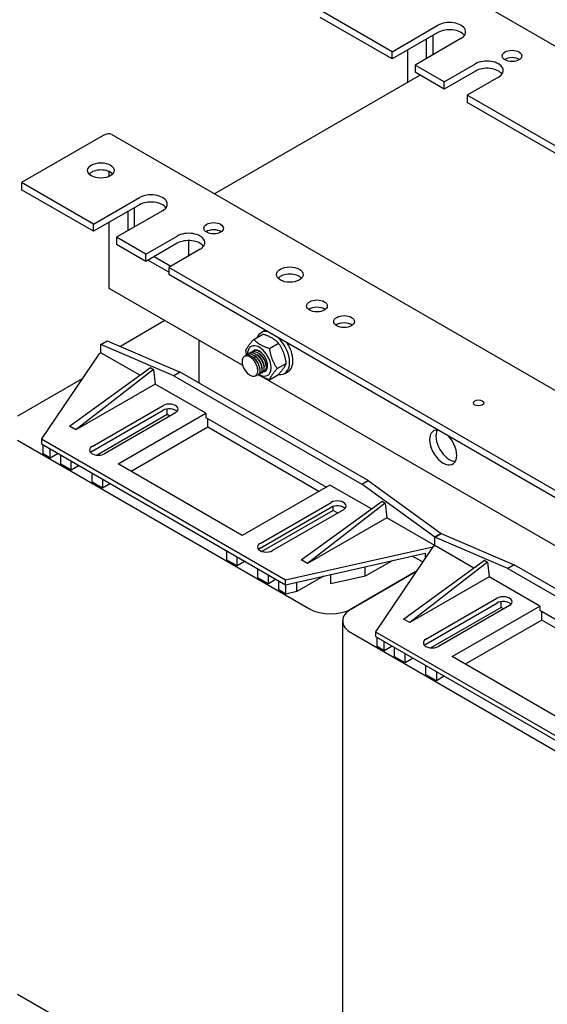
# Model space of a CAD drawing. Units: millimetres. Extents: x 0 to 3267, y 0 to 2310.
# Drawn here: x 2428 to 2625, y 1722 to 2089 of the extents above; entities that cross this region are included whole.
import ezdxf

# ---------------------------------------------------------------- set-up
doc = ezdxf.new("R2010")
doc.units = ezdxf.units.MM
doc.header["$LTSCALE"] = 11
doc.layers.add('Visible Edges(ISO)', color=7, linetype='Continuous', lineweight=25)

msp = doc.modelspace()

# ---------------------------------------------------------------- linework, layer by layer
at = {"layer": 'Visible Edges(ISO)'}
for p, q in [((2573.8852, 2110.5568), (2672.4547, 2053.6477)), ((2567.085, 2077.223), (2540.2503, 2092.7161)), ((2567.085, 2074.5286), (2540.2503, 2090.0216)), ((2567.085, 2077.223), (2584.197, 2087.1026)), ((2584.197, 2084.4082), (2567.085, 2074.5286)), ((2592.753, 2082.1628), (2575.641, 2072.2832)), ((2579.919, 2074.7531), (2579.919, 2081.9383)), ((2582.2525, 2083.2855), (2582.2525, 2076.1004)), ((2572.9186, 2065.7717), (2572.9186, 2077.8966)), ((2567.085, 2074.5286), (2567.085, 2077.223)), ((2586.5305, 2065.9962), (2575.641, 2072.2832)), ((2575.641, 2072.2832), (2575.641, 2069.5888)), ((2586.5305, 2065.9962), (2598.1977, 2072.7323)), ((2577.5856, 2068.4661), (2500.9591, 2024.2258)), ((2586.5305, 2063.3018), (2575.641, 2069.5888)), ((2598.1977, 2070.0379), (2586.5305, 2063.3018)), ((2606.7537, 2067.7925), (2595.0864, 2061.0564)), ((2586.5305, 2063.3018), (2586.5305, 2065.9962)), ((2595.0864, 2061.0564), (2595.0864, 2058.362)), ((2858.7666, 1908.8206), (2595.0864, 2061.0564)), ((2858.7666, 1906.1262), (2595.0864, 2058.362)), ((2459.3573, 2046.0125), (2429.0224, 2028.4986)), ((2462.6573, 2046.3393), (2836.0097, 1830.7842)), ((2461.6907, 2030.7665), (2461.6907, 2032.5177)), ((2455.8571, 2013.0056), (2429.0224, 2028.4986)), ((2429.0224, 2028.4986), (2429.0224, 2025.8042)), ((2455.8571, 2010.3111), (2429.0224, 2025.8042)), ((2455.8571, 2013.0056), (2472.9691, 2022.8852)), ((2472.9691, 2020.1908), (2455.8571, 2010.3111)), ((2471.0246, 2019.0681), (2471.0246, 2011.8829)), ((2481.5251, 2017.9454), (2464.4131, 2008.0658)), ((2468.6911, 2010.5357), (2468.6911, 2017.7208)), ((2455.8571, 2010.3111), (2455.8571, 2013.0056)), ((2461.6907, 1988.9802), (2461.6907, 2013.6792)), ((2475.3026, 2001.7788), (2464.4131, 2008.0658)), ((2464.4131, 2008.0658), (2464.4131, 2005.3713)), ((2475.3026, 2001.7788), (2486.9698, 2008.5149)), ((2475.3026, 1999.0843), (2464.4131, 2005.3713)), ((2486.9698, 2005.8204), (2475.3026, 1999.0843)), ((2491.2478, 2006.8435), (2491.2478, 2001.1051)), ((2475.3026, 1999.0843), (2475.3026, 2001.7788)), ((2478.4138, 2000.8806), (2484.6364, 1997.288)), ((2495.5258, 2003.575), (2483.8585, 1996.8389)), ((2483.8585, 1995.0427), (2476.0804, 1999.5334)), ((2483.8585, 1996.8389), (2483.8585, 1994.1445)), ((2747.5387, 1844.6032), (2483.8585, 1996.8389)), ((2747.5387, 1841.9087), (2483.8585, 1994.1445)), ((2511.4197, 1960.2692), (2461.6907, 1988.9802)), ((2482.4585, 1976.9899), (2465.8221, 1967.3849)), ((2515.5301, 1969.9952), (2518.9194, 1971.952)), ((2518.2716, 1972.5309), (2519.5161, 1973.2494)), ((2458.5795, 1968.1432), (2460.9129, 1969.4904)), ((2485.8031, 1956.4673), (2458.5795, 1968.1432)), ((2458.5795, 1964.9997), (2458.5795, 1968.1432)), ((2460.9129, 1969.4904), (2488.1365, 1957.8145)), ((2495.1369, 1953.7728), (2495.1369, 1969.67)), ((2521.3681, 1966.6246), (2524.7573, 1968.5814)), ((2457.8017, 1964.5506), (2436.4117, 1932.8909)), ((2458.5795, 1964.9997), (2457.8017, 1964.5506)), ((2473.0913, 1956.6212), (2458.5795, 1964.9997)), ((2512.1944, 1963.9415), (2512.2721, 1963.9864)), ((2512.9722, 1964.3905), (2513.05, 1964.4355)), ((2513.75, 1964.8396), (2513.8278, 1964.8845)), ((2514.5278, 1965.2887), (2514.6056, 1965.3336)), ((2515.3056, 1965.7378), (2515.3834, 1965.7827)), ((2511.2069, 1961.2529), (2511.2063, 1961.2592)), ((2524.2871, 1959.1014), (2527.6763, 1961.0582)), ((2446.9122, 1937.6062), (2477.0526, 1959.4985)), ((2478.2194, 1958.8249), (2449.2457, 1936.259)), ((2477.0526, 1959.4985), (2478.2194, 1958.8249)), ((2478.2194, 1958.8249), (2478.8027, 1953.3238)), ((2488.1365, 1957.8145), (2485.8031, 1956.4673)), ((2485.8031, 1956.4673), (2555.8067, 1916.0507)), ((2558.1401, 1917.3979), (2488.1365, 1957.8145)), ((2516.9833, 1956.545), (2517.0611, 1956.5899)), ((2517.0442, 1958.7325), (2517.05, 1958.6724)), ((2517.7611, 1956.9941), (2517.8389, 1957.039)), ((2518.5389, 1957.4431), (2518.6167, 1957.488)), ((2519.3167, 1957.8922), (2519.3945, 1957.9371)), ((2521.3681, 1954.9487), (2524.7573, 1956.9055)), ((2527.0716, 1957.2888), (2528.3161, 1958.0073)), ((2451.5339, 1955.2736), (2427.4668, 1941.3784)), ((2478.8027, 1953.3238), (2449.2457, 1936.259)), ((2497.6648, 1942.4337), (2478.8027, 1953.3238)), ((2760.3213, 1816.5658), (2519.3113, 1955.7129)), ((2455.2738, 1930.0842), (2481.7195, 1945.3527)), ((2455.2738, 1928.2879), (2481.7195, 1943.5564)), ((2483.2752, 1941.9398), (2457.1405, 1926.8509)), ((2486.3865, 1942.6583), (2459.9407, 1927.3898)), ((2464.9965, 1923.5727), (2497.6648, 1942.4337)), ((2483.2752, 1941.9398), (2483.2752, 1944.0608)), ((2484.2086, 1941.4009), (2483.2752, 1941.9398)), ((2497.6648, 1942.4337), (2497.6648, 1940.9069)), ((2497.6648, 1940.9069), (2542.6227, 1914.9505)), ((2498.4426, 1937.2245), (2498.4426, 1940.4578)), ((2449.2457, 1936.259), (2446.9122, 1937.6062)), ((2498.4426, 1937.2245), (2469.8967, 1920.7435)), ((2539.8225, 1913.3338), (2498.4426, 1937.2245)), ((2427.4668, 1932.397), (2536.3612, 1869.5267)), ((2436.4117, 1932.8909), (2527.4163, 1880.3494)), ((2436.4117, 1932.8909), (2436.4117, 1931.0946)), ((2436.4117, 1931.0946), (2527.4163, 1878.5531)), ((2437.0546, 1927.3105), (2437.0546, 1930.7234)), ((2439.7174, 1925.7731), (2437.0546, 1927.3105)), ((2439.7174, 1925.7731), (2439.7174, 1929.1861)), ((2442.6731, 1927.4796), (2439.7174, 1925.7731)), ((2443.6065, 1923.5278), (2443.6065, 1926.9407)), ((2447.4956, 1921.2824), (2443.6065, 1923.5278)), ((2447.4956, 1921.2824), (2447.4956, 1924.6954)), ((2511.2766, 1896.8528), (2464.9965, 1923.5727)), ((2450.4513, 1922.9889), (2447.4956, 1921.2824)), ((2455.2738, 1916.7917), (2455.2738, 1920.2046)), ((2459.1628, 1914.5463), (2455.2738, 1916.7917)), ((2459.1628, 1917.9593), (2459.1628, 1914.5463)), ((2462.1185, 1916.2528), (2459.1628, 1914.5463)), ((2555.8067, 1916.0507), (2558.1401, 1917.3979)), ((2583.0303, 1896.2915), (2555.8067, 1916.0507)), ((2558.1401, 1917.3979), (2585.3637, 1897.6387)), ((2543.9449, 1915.7139), (2511.2766, 1896.8528)), ((2559.4291, 1906.7741), (2543.9449, 1915.7139)), ((2517.8881, 1893.9338), (2544.3339, 1909.2023)), ((2533.25, 1887.7591), (2563.3904, 1909.6514)), ((2564.5571, 1908.9778), (2535.5834, 1886.4119)), ((2563.3904, 1909.6514), (2564.5571, 1908.9778)), ((2564.5571, 1908.9778), (2565.1405, 1903.4766)), ((2517.8881, 1892.1376), (2544.3339, 1907.406)), ((2545.1117, 1906.2384), (2518.5948, 1890.9289)), ((2549.0008, 1906.5079), (2522.555, 1891.2394)), ((2545.1117, 1906.2384), (2545.1117, 1907.7391)), ((2546.8229, 1905.2505), (2545.1117, 1906.2384)), ((2565.1405, 1903.4766), (2535.5834, 1886.4119)), ((2583.0303, 1893.148), (2565.1405, 1903.4766)), ((2583.0303, 1896.2915), (2585.3637, 1897.6387)), ((2585.3637, 1897.6387), (2583.0303, 1896.2915)), ((2610.2539, 1884.6156), (2583.0303, 1896.2915)), ((2583.0303, 1893.148), (2583.0303, 1896.2915)), ((2583.0303, 1893.148), (2583.0303, 1896.2915)), ((2585.3637, 1897.6387), (2612.5873, 1885.9628)), ((2505.443, 1891.2394), (2505.443, 1887.8265)), ((2527.4163, 1880.3494), (2582.2525, 1892.6989)), ((2582.2525, 1892.6989), (2560.8625, 1861.0392)), ((2583.0303, 1893.148), (2582.2525, 1892.6989)), ((2582.2525, 1892.6989), (2583.0303, 1893.148)), ((2597.5421, 1884.7695), (2583.0303, 1893.148)), ((2509.3321, 1885.5811), (2505.443, 1887.8265)), ((2509.3321, 1885.5811), (2509.3321, 1888.994)), ((2512.2878, 1887.2876), (2509.3321, 1885.5811)), ((2527.4163, 1878.5531), (2579.4547, 1890.2725)), ((2535.5834, 1886.4119), (2533.25, 1887.7591)), ((2567.0769, 1887.4849), (2557.0776, 1881.7118)), ((2571.363, 1865.7545), (2601.5034, 1887.6468)), ((2602.6702, 1886.9732), (2573.6965, 1864.4073)), ((2578.411, 1887.0131), (2574.6425, 1889.1888)), ((2579.4547, 1890.2725), (2579.4547, 1888.5579)), ((2601.5034, 1887.6468), (2602.6702, 1886.9732)), ((2602.6702, 1886.9732), (2603.2535, 1881.4721)), ((2517.1102, 1881.0904), (2517.1102, 1884.5033)), ((2575.9847, 1883.4219), (2551.9176, 1869.5267)), ((2551.9176, 1869.5267), (2575.9847, 1883.4219)), ((2557.0776, 1881.7118), (2557.0776, 1885.233)), ((2612.5873, 1885.9628), (2610.2539, 1884.6156)), ((2610.2539, 1884.6156), (2680.2575, 1844.199)), ((2682.5909, 1845.5462), (2612.5873, 1885.9628)), ((2520.9993, 1878.845), (2517.1102, 1881.0904)), ((2520.9993, 1878.845), (2520.9993, 1882.2579)), ((2523.955, 1880.5515), (2520.9993, 1878.845)), ((2524.8884, 1876.5996), (2524.8884, 1880.0126)), ((2527.4163, 1878.5531), (2527.4163, 1880.3494)), ((2541.5717, 1881.741), (2531.5724, 1875.9679)), ((2531.5724, 1875.9679), (2531.5724, 1879.4891)), ((2544.325, 1878.8399), (2544.325, 1882.361)), ((2557.0776, 1881.7118), (2544.325, 1878.8399)), ((2603.2535, 1881.4721), (2573.6965, 1864.4073)), ((2622.1156, 1870.582), (2603.2535, 1881.4721)), ((2527.5512, 1875.0623), (2524.8884, 1876.5996)), ((2527.5512, 1875.0623), (2527.5512, 1878.5835)), ((2531.5724, 1875.9679), (2527.5512, 1875.0623)), ((2579.7245, 1858.2325), (2606.1703, 1873.501)), ((2607.726, 1870.0881), (2607.726, 1872.2091)), ((2579.7245, 1856.4362), (2606.1703, 1871.7047)), ((2607.726, 1870.0881), (2581.5913, 1854.9992)), ((2610.8372, 1870.8066), (2584.3915, 1855.5381)), ((2589.4473, 1851.721), (2622.1156, 1870.582)), ((2608.6594, 1869.5492), (2607.726, 1870.0881)), ((2622.1156, 1870.582), (2622.1156, 1869.0552)), ((2622.1156, 1869.0552), (2667.0734, 1843.0988)), ((2622.8934, 1865.3728), (2622.8934, 1868.6061)), ((2548.6957, 1658.4624), (2548.6957, 1865.036)), ((2573.6965, 1864.4073), (2571.363, 1865.7545)), ((2622.8934, 1865.3728), (2594.3475, 1848.8918)), ((2664.2733, 1841.4821), (2622.8934, 1865.3728)), ((2560.8625, 1861.0392), (2651.8671, 1808.4977)), ((2560.8625, 1861.0392), (2560.8625, 1859.2429)), ((2551.9176, 1860.5453), (2660.812, 1797.675)), ((2560.8625, 1859.2429), (2651.8671, 1806.7014)), ((2561.5054, 1855.4588), (2561.5054, 1858.8717)), ((2564.1682, 1853.9214), (2564.1682, 1857.3344)), ((2564.1682, 1853.9214), (2561.5054, 1855.4588)), ((2567.1239, 1855.6279), (2564.1682, 1853.9214)), ((2568.0573, 1851.6761), (2568.0573, 1855.089)), ((2571.9464, 1849.4307), (2568.0573, 1851.6761)), ((2571.9464, 1849.4307), (2571.9464, 1852.8437)), ((2574.9021, 1851.1372), (2571.9464, 1849.4307)), ((2635.7274, 1825.0011), (2589.4473, 1851.721)), ((2579.7245, 1844.94), (2579.7245, 1848.3529)), ((2583.6136, 1842.6946), (2579.7245, 1844.94)), ((2583.6136, 1846.1076), (2583.6136, 1842.6946)), ((2586.5693, 1844.4011), (2583.6136, 1842.6946)), ((2536.3612, 1662.9531), (2427.4668, 1725.8233))]:
    msp.add_line(p, q, dxfattribs=at)
for centre, major_axis, start_param, end_param in [((2588.475, 2084.6327), (6.05, 0), 5.49778714, 8.6393798), ((2588.475, 2081.9383), (-6.05, 0), 3.53755322, 5.49778714), ((2602.4757, 2070.2624), (6.05, 0), 5.49778714, 8.6393798), ((2611.8095, 2072.9568), (-3.6559, 0), 3.83385324, 5.59092472), ((2602.4757, 2067.568), (-6.05, 0), 3.53755322, 5.49778714), ((2459.3573, 2040.6236), (3.3, 5.7158), 0, 0.78539816), ((2458.5795, 2030.2949), (-4.95, 0), 3.63247533, 5.79230263), ((2477.2471, 2020.4153), (6.05, 0), 5.49778714, 8.6393798), ((2477.2471, 2017.7208), (-6.05, 0), 3.53755322, 5.49778714), ((2491.2478, 2006.0449), (6.05, 0), 5.49778714, 8.6393798), ((2500.5816, 2008.7394), (-3.6559, 0), 3.83385324, 5.59092472), ((2491.2478, 2003.3505), (-6.05, 0), 3.53755322, 5.49778714), ((2528.972, 1991.4501), (-4.95, 0), 3.63247533, 5.79230263), ((2539.0836, 1979.7742), (-3.85, 0), 3.79273011, 5.63204785), ((2549.1952, 1973.9362), (-3.85, 0), 3.79273011, 5.63204785), ((2522.6716, 1964.9099), (-4.4, 7.621), 5.81534757, 6.71971111), ((2523.9161, 1965.6284), (-4.4, 7.621), 6.22052139, 6.28318531), ((2517.6158, 1961.9909), (3.1075, -5.3823), 5.49654507, 10.21150749), ((2522.6716, 1964.9099), (4.4, -7.621), 5.84367669, 8.32181937), ((2523.9161, 1965.6284), (4.4, -7.621), 0, 1.63346024), ((2517.6158, 1961.9909), (2.2, -3.8106), 6.18439459, 9.43341013), ((2514.2712, 1960.0599), (2.2, -3.8105), 4.13643033, 4.76474886), ((2484.053, 1944.0055), (3.3, 0), 5.49778714, 8.6393798), ((2484.053, 1942.2092), (3.3, 0), 0.49088268, 2.35619449), ((2586.1415, 1929.7025), (3.575, -6.1921), 2.75098561, 8.24458868), ((2588.475, 1931.0497), (-3.575, 6.1921), 0.33244695, 2.8091457), ((2457.6072, 1928.737), (-3.3, 0), 5.49778714, 8.6393798), ((2457.6072, 1926.9407), (3.3, 0), 2.35619449, 2.65070998), ((2546.6673, 1907.8551), (3.3, 0), 5.49778714, 8.6393798), ((2546.6673, 1906.0588), (3.3, 0), 0.49088268, 2.35619449), ((2520.2215, 1892.5866), (-3.3, 0), 5.49778714, 8.6393798), ((2520.2215, 1890.7903), (3.3, 0), 2.35619449, 2.65070998), ((2608.5038, 1872.1538), (3.3, 0), 5.49778714, 8.6393798), ((2608.5038, 1870.3575), (3.3, 0), 0.49088268, 2.35619449), ((2544.1394, 1874.0175), (11, 0), 3.92699082, 5.49778714), ((2559.6957, 1865.036), (-11, 0), 5.49778714, 7.06858347), ((2582.058, 1856.8853), (-3.3, 0), 5.49778714, 8.6393798), ((2582.058, 1855.089), (3.3, 0), 2.35619449, 2.65070998)]:
    msp.add_ellipse(centre, major_axis=major_axis, ratio=0.57735027, start_param=start_param, end_param=end_param, dxfattribs=at)
for centre, major_axis in [((2611.8095, 2075.6513), (3.6559, 0)), ((2458.5795, 2032.9893), (-4.95, 0)), ((2500.5816, 2011.4338), (3.6559, 0)), ((2528.972, 1994.1445), (-4.95, 0)), ((2539.0836, 1982.4686), (-3.85, 0)), ((2549.1952, 1976.6307), (-3.85, 0)), ((2599.3644, 1946.3182), (-1.925, 0))]:
    msp.add_ellipse(centre, major_axis=major_axis, ratio=0.57735027, dxfattribs=at)
for points, weights in [([(2524.7573, 1968.5814), (2522.681, 1970.7532), (2518.9194, 1971.952)], [1, 1.15470053838, 1]), ([(2512.6112, 1965.8425), (2513.228, 1967.4324), (2515.5301, 1969.9952)], [1, 1.15470053838, 1]), ([(2515.5301, 1969.9952), (2517.6065, 1967.8234), (2521.3681, 1966.6246)], [1, 1.15470053838, 1]), ([(2527.6763, 1961.0582), (2527.0595, 1965.3063), (2524.7573, 1968.5814)], [1, 1.15470053838, 1]), ([(2512.8792, 1964.3327), (2512.7271, 1965.0438), (2512.6112, 1965.8425)], [1.04304709339, 1.02583949476, 1]), ([(2521.3681, 1966.6246), (2521.9849, 1962.3765), (2524.2871, 1959.1014)], [1, 1.15470053838, 1]), ([(2524.7573, 1956.9055), (2527.0595, 1959.4684), (2527.6763, 1961.0582)], [1, 1.15470053838, 1]), ([(2521.3681, 1954.9487), (2518.8811, 1955.7413), (2517.3271, 1956.7924)], [1, 1.09718701222, 1.0722630681]), ([(2524.2871, 1959.1014), (2521.9849, 1956.5386), (2521.3681, 1954.9487)], [1, 1.15470053838, 1])]:
    msp.add_rational_spline(points, weights, degree=2, dxfattribs=at)
for points, knots in [([(2516.6288, 1960.2704), (2516.466, 1960.7319), (2516.242, 1961.1879), (2515.6936, 1962.0469), (2515.3729, 1962.4401), (2514.674, 1963.11), (2514.3019, 1963.3778), (2513.5539, 1963.7486), (2513.1854, 1963.845), (2512.501, 1963.8487), (2512.1928, 1963.7525), (2511.6791, 1963.3748), (2511.4805, 1963.0938), (2511.2699, 1962.51), (2511.2175, 1962.2524), (2511.175, 1961.6898), (2511.1857, 1961.3865), (2511.2279, 1961.07)], [0, 0, 0, 0, 0.13786642, 0.13786642, 0.27836148, 0.27836148, 0.42148422, 0.42148422, 0.56723368, 0.56723368, 0.71560896, 0.71560896, 0.86660912, 0.86660912, 0.96423025, 0.96423025, 1.06292847, 1.06292847, 1.06292847, 1.06292847]), ([(2512.1944, 1963.9415), (2512.9578, 1964.3817), (2514.0922, 1964.1547), (2515.1345, 1963.3655), (2516.1817, 1962.5725), (2517.1051, 1961.2368), (2517.5275, 1959.9393), (2517.9498, 1958.6418), (2517.8596, 1957.4229), (2517.3126, 1956.8136), (2517.2154, 1956.7053), (2517.1044, 1956.6169), (2516.9819, 1956.5484)], [-1011.72205927, -1011.72205927, -1011.72205927, -1011.72205927, -1010.73666482, -1010.73666482, -1010.73666482, -1009.74654875, -1009.74654875, -1009.74654875, -1008.75643269, -1008.75643269, -1008.75643269, -1008.58046662, -1008.58046662, -1008.58046662, -1008.58046662]), ([(2512.616, 1964.1089), (2513.1403, 1964.6312), (2513.9439, 1964.7607), (2514.8099, 1964.4373), (2515.8672, 1964.0424), (2516.9865, 1962.9852), (2517.7069, 1961.7275), (2518.4273, 1960.4698), (2518.728, 1959.0509), (2518.498, 1958.0872), (2518.3338, 1957.3991), (2517.9032, 1956.9584), (2517.3297, 1956.8433)], [-1005.60698194, -1005.60698194, -1005.60698194, -1005.60698194, -1004.79596844, -1004.79596844, -1004.79596844, -1003.80585237, -1003.80585237, -1003.80585237, -1002.81573631, -1002.81573631, -1002.81573631, -1002.10878361, -1002.10878361, -1002.10878361, -1002.10878361]), ([(2513.7544, 1964.8333), (2513.9854, 1964.97), (2514.2487, 1965.0506), (2514.5367, 1965.0663), (2515.486, 1965.1182), (2516.6759, 1964.465), (2517.6154, 1963.396), (2518.5548, 1962.327), (2519.2164, 1960.8756), (2519.3347, 1959.6721), (2519.4376, 1958.6256), (2519.1281, 1957.795), (2518.5375, 1957.4448)], [-999.15568866, -999.15568866, -999.15568866, -999.15568866, -998.85527206, -998.85527206, -998.85527206, -997.86515599, -997.86515599, -997.86515599, -996.87503993, -996.87503993, -996.87503993, -996.014096, -996.014096, -996.014096, -996.014096]), ([(2514.1714, 1965.0091), (2514.2514, 1965.0922), (2514.3384, 1965.1658), (2514.432, 1965.2289), (2515.1678, 1965.7242), (2516.2948, 1965.5537), (2517.349, 1964.8002), (2518.4031, 1964.0468), (2519.3534, 1962.7342), (2519.8111, 1961.4336), (2520.2688, 1960.1329), (2520.2213, 1958.8846), (2519.7062, 1958.2322), (2519.4972, 1957.9675), (2519.214, 1957.8043), (2518.8853, 1957.7444)], [-993.04061133, -993.04061133, -993.04061133, -993.04061133, -992.91457568, -992.91457568, -992.91457568, -991.92445961, -991.92445961, -991.92445961, -990.93434355, -990.93434355, -990.93434355, -989.94422749, -989.94422749, -989.94422749, -989.542413, -989.542413, -989.542413, -989.542413]), ([(2515.3101, 1965.7291), (2515.7806, 1965.9965), (2516.3812, 1966.0391), (2517.0241, 1965.8265), (2517.3265, 1965.7265), (2517.6357, 1965.5709), (2517.9406, 1965.3705)], [-986.589318042, -986.589318042, -986.589318042, -986.589318042, -985.983763235, -985.983763235, -985.983763235, -985.698901403, -985.698901403, -985.698901403, -985.698901403]), ([(2518.5948, 1959.6321), (2518.5161, 1960.4034), (2518.2015, 1961.293), (2517.6989, 1962.0832), (2517.2797, 1962.7423), (2516.7379, 1963.3184), (2516.1694, 1963.7261)], [996.86578245, 996.86578245, 996.86578245, 996.86578245, 997.59485702, 997.59485702, 997.59485702, 998.2030373, 998.2030373, 998.2030373, 998.2030373]), ([(2519.3758, 1960.08), (2519.2818, 1960.9997), (2518.8392, 1962.0905), (2518.1676, 1962.9772), (2517.8068, 1963.4536), (2517.3853, 1963.8633), (2516.9479, 1964.1741)], [990.58259715, 990.58259715, 990.58259715, 990.58259715, 991.45249594, 991.45249594, 991.45249594, 991.919852, 991.919852, 991.919852, 991.919852]), ([(2520.1555, 1960.5288), (2520.0521, 1961.5965), (2519.4536, 1962.8955), (2518.6043, 1963.8397), (2518.3299, 1964.1447), (2518.0322, 1964.4092), (2517.7266, 1964.6246)], [984.29941184, 984.29941184, 984.29941184, 984.29941184, 985.31013485, 985.31013485, 985.31013485, 985.63666669, 985.63666669, 985.63666669, 985.63666669]), ([(2512.1894, 1958.592), (2512.4992, 1958.1185), (2512.8555, 1957.6903), (2513.6157, 1956.9804), (2514.0115, 1956.7032), (2514.79, 1956.3348), (2515.1654, 1956.2442), (2515.8466, 1956.2598), (2516.1469, 1956.3626), (2516.6337, 1956.7462), (2516.8173, 1957.0203), (2517.0448, 1957.7019), (2517.0889, 1958.1005), (2517.043, 1958.8134), (2516.9971, 1959.1009), (2516.851, 1959.6851), (2516.7521, 1959.9792), (2516.6288, 1960.2704)], [0, 0, 0, 0, 0.15480267, 0.15480267, 0.30697431, 0.30697431, 0.45651403, 0.45651403, 0.60342092, 0.60342092, 0.74769407, 0.74769407, 0.88933255, 0.88933255, 0.97818043, 0.97818043, 1.06594806, 1.06594806, 1.06594806, 1.06594806]), ([(2517.8148, 1959.1847), (2517.7535, 1959.8065), (2517.5418, 1960.5038), (2517.1925, 1961.1664), (2516.7478, 1962.0101), (2516.0906, 1962.7756), (2515.3917, 1963.2799)], [1003.14896776, 1003.14896776, 1003.14896776, 1003.14896776, 1003.73721811, 1003.73721811, 1003.73721811, 1004.48622261, 1004.48622261, 1004.48622261, 1004.48622261]), ([(2517.0368, 1958.7366), (2516.9925, 1959.2084), (2516.8614, 1959.7236), (2516.6434, 1960.2365), (2516.6386, 1960.2478), (2516.6337, 1960.2591), (2516.6288, 1960.2704)], [1009.432153069, 1009.432153069, 1009.432153069, 1009.432153069, 1009.879579201, 1009.879579201, 1009.879579201, 1009.889463556, 1009.889463556, 1009.889463556, 1009.889463556])]:
    msp.add_open_spline(points, degree=3, knots=knots, dxfattribs=at)
for points in [[(2516.0613, 1966), (2515.8158, 1965.9716), (2515.5897, 1965.895), (2515.3881, 1965.7759)], [(2515.8669, 1963.95), (2515.9683, 1963.8777), (2516.0697, 1963.8054), (2516.1711, 1963.7331)], [(2516.6447, 1964.3991), (2516.7462, 1964.3267), (2516.8476, 1964.2544), (2516.9489, 1964.1822)], [(2517.4226, 1964.8481), (2517.524, 1964.7758), (2517.6254, 1964.7035), (2517.7268, 1964.6313)], [(2515.0891, 1963.5009), (2515.1905, 1963.4286), (2515.2919, 1963.3563), (2515.3933, 1963.284)], [(2519.3777, 1960.0797), (2519.3896, 1959.9557), (2519.4015, 1959.8317), (2519.4134, 1959.7076)], [(2520.1555, 1960.5288), (2520.1674, 1960.4048), (2520.1793, 1960.2807), (2520.1912, 1960.1567)], [(2517.822, 1959.1815), (2517.8339, 1959.0575), (2517.8458, 1958.9335), (2517.8578, 1958.8095)], [(2518.5998, 1959.6306), (2518.6117, 1959.5066), (2518.6237, 1959.3826), (2518.6356, 1959.2585)]]:
    msp.add_open_spline(points, degree=3, dxfattribs=at)

doc.saveas('drawing.dxf')
